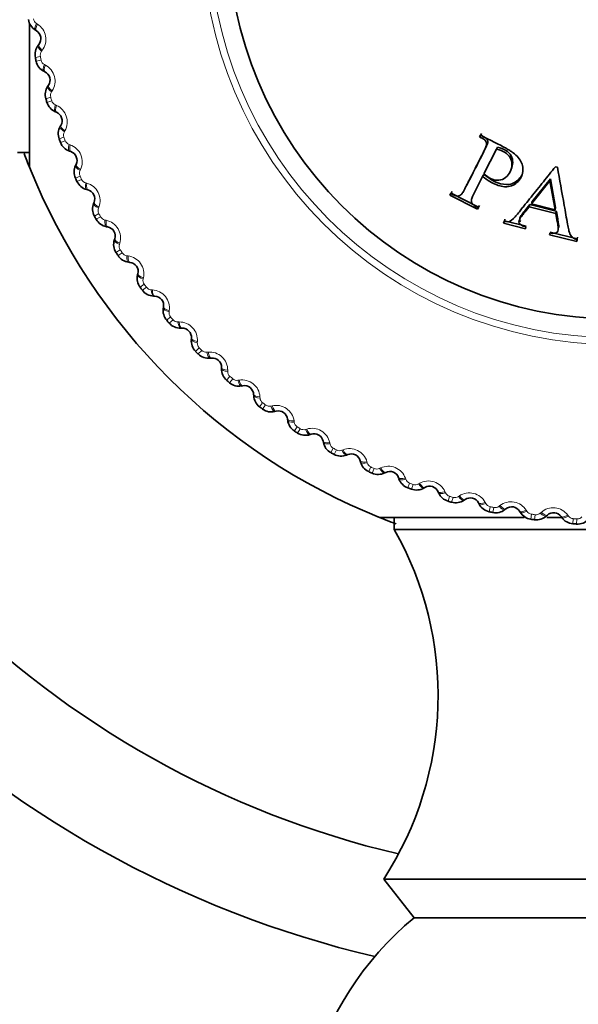
# Model space of a CAD drawing. Units: millimetres. Extents: x 0 to 1478, y 0 to 1758.
# Drawn here: x 770 to 783, y 543 to 567 of the extents above; entities that cross this region are included whole.
import ezdxf
from ezdxf import colors
from ezdxf.entities.mleader import LeaderData, LeaderLine
from ezdxf.math import Vec2, Vec3

# ---------------------------------------------------------------- set-up
doc = ezdxf.new("R2010")
doc.units = ezdxf.units.MM
doc.layers.add('DV3_Défaut', color=7, linetype='Continuous')
doc.layers.add('Défaut', color=7, linetype='Continuous')

# ---------------------------------------------------------------- blocks, each defined once
blk = doc.blocks.new('_DOT')
at = {"color": 0}
blk.add_line((0, 0), (-1, 0), dxfattribs=at)
at = {"color": 0, "const_width": 0.333}
blk.add_lwpolyline([(-0.1665, 0, 1), (0.1665, 0, 1)], format="xyb", close=True, dxfattribs=at)
blk = doc.blocks.new('SE2')
at = {"layer": 'DV3_Défaut', "color": 7, "linetype": 'Continuous', "lineweight": 35}
for p, q in [((769.938, 563.096), (769.938, 566.513)), ((770.101, 566.338), (770.076, 566.353)), ((770.143, 565.991), (770.161, 566.013)), ((770.304, 565.363), (770.279, 565.376)), ((770.371, 565.019), (770.387, 565.043)), ((770.577, 564.405), (770.55, 564.416)), ((770.668, 564.067), (770.682, 564.092)), ((780.68, 563.899), (780.66, 563.86)), ((780.66, 563.86), (780.632, 563.818)), ((780.652, 563.858), (780.632, 563.818)), ((769.654, 563.447), (769.938, 563.447)), ((770.917, 563.469), (770.889, 563.478)), ((780.734, 562.937), (781.036, 563.53)), ((781.06, 563.574), (781.036, 563.53)), ((771.032, 563.138), (771.044, 563.164)), ((782.479, 563.098), (782.434, 563.109)), ((780.73, 562.926), (780.703, 562.877)), ((781.867, 562.229), (782.304, 562.772)), ((781.884, 562.283), (782.317, 562.822)), ((782.317, 562.822), (782.304, 562.772)), ((782.304, 562.772), (782.426, 562.089)), ((782.317, 562.822), (782.438, 562.145)), ((771.323, 562.559), (771.295, 562.566)), ((779.958, 562.484), (779.926, 562.432)), ((779.946, 562.471), (779.926, 562.432)), ((779.978, 562.523), (779.958, 562.484)), ((779.958, 562.484), (780.609, 562.153)), ((771.461, 562.237), (771.472, 562.264)), ((779.926, 562.432), (780.582, 562.098)), ((781.884, 562.283), (781.867, 562.229)), ((780.609, 562.153), (780.582, 562.098)), ((780.582, 562.098), (780.602, 562.137)), ((780.609, 562.153), (780.629, 562.191)), ((781.825, 562.211), (781.808, 562.156)), ((781.808, 562.156), (782.443, 561.997)), ((781.825, 562.211), (782.455, 562.054)), ((782.426, 562.089), (781.867, 562.229)), ((782.438, 562.145), (782.426, 562.089)), ((782.455, 562.054), (782.443, 561.997)), ((781.225, 561.825), (781.203, 561.767)), ((781.213, 561.809), (781.203, 561.767)), ((781.203, 561.767), (781.72, 561.638)), ((781.235, 561.866), (781.225, 561.825)), ((781.225, 561.825), (781.738, 561.697)), ((771.792, 561.681), (771.764, 561.686)), ((781.72, 561.638), (781.73, 561.68)), ((782.306, 561.536), (782.295, 561.495)), ((782.308, 561.554), (782.948, 561.395)), ((771.953, 561.37), (771.962, 561.397)), ((782.295, 561.495), (782.941, 561.334)), ((782.948, 561.395), (782.941, 561.334)), ((782.941, 561.334), (782.951, 561.375)), ((782.948, 561.395), (782.959, 561.436)), ((772.324, 560.838), (772.295, 560.842)), ((772.506, 560.539), (772.513, 560.567)), ((772.914, 560.036), (772.885, 560.037)), ((773.117, 559.751), (773.122, 559.779)), ((773.559, 559.277), (773.53, 559.277)), ((773.782, 559.008), (773.785, 559.036)), ((774.257, 558.567), (774.229, 558.564)), ((774.499, 558.314), (774.5, 558.343)), ((775.005, 557.908), (774.976, 557.903)), ((775.264, 557.673), (775.263, 557.702)), ((775.797, 557.305), (775.769, 557.298)), ((776.072, 557.088), (776.069, 557.117)), ((776.63, 556.759), (776.603, 556.75)), ((776.92, 556.563), (776.915, 556.591)), ((777.5, 556.274), (777.473, 556.263)), ((777.803, 556.099), (777.796, 556.127)), ((778.402, 555.852), (778.377, 555.839)), ((778.717, 555.699), (778.708, 555.727)), ((779.333, 555.496), (779.308, 555.481)), ((779.658, 555.366), (779.646, 555.393)), ((780.286, 555.207), (780.262, 555.191)), ((780.619, 555.101), (780.606, 555.126)), ((781.257, 554.987), (781.235, 554.969)), ((781.694, 554.781), (778.254, 554.781)), ((778.604, 554.781), (778.604, 554.496)), ((781.598, 554.905), (781.583, 554.929)), ((782.242, 554.837), (782.221, 554.817)), ((782.581, 554.781), (782.226, 554.781)), ((782.587, 554.779), (782.571, 554.802)), ((789.103, 554.496), (778.604, 554.496)), ((789.354, 546.196), (778.354, 546.196)), ((778.354, 546.196), (779.074, 545.276)), ((788.633, 545.276), (779.074, 545.276))]:
    blk.add_line(p, q, dxfattribs=at)
at = {"layer": 'DV3_Défaut', "color": 7, "linetype": 'Continuous', "lineweight": 18}
for p, q in [((770.1, 566.512), (770.124, 566.497)), ((770.239, 565.873), (770.221, 565.85)), ((770.194, 565.725), (770.076, 565.699)), ((770.213, 565.638), (770.095, 565.612)), ((770.291, 565.536), (770.316, 565.523)), ((770.475, 564.909), (770.459, 564.885)), ((770.441, 564.758), (770.325, 564.724)), ((770.466, 564.673), (770.35, 564.638)), ((770.551, 564.577), (770.577, 564.566)), ((770.779, 563.964), (770.765, 563.939)), ((770.756, 563.811), (770.643, 563.769)), ((770.787, 563.728), (770.674, 563.685)), ((770.878, 563.638), (770.905, 563.629)), ((771.15, 563.043), (771.138, 563.017)), ((771.138, 562.889), (771.028, 562.839)), ((771.175, 562.809), (771.065, 562.758)), ((771.272, 562.726), (771.3, 562.718)), ((771.586, 562.151), (771.575, 562.125)), ((771.584, 561.997), (771.478, 561.939)), ((771.627, 561.919), (771.521, 561.861)), ((771.73, 561.843), (771.758, 561.838)), ((772.093, 561.139), (771.992, 561.073)), ((772.142, 561.064), (772.04, 560.998)), ((772.084, 561.293), (772.076, 561.266)), ((772.25, 560.996), (772.278, 560.992)), ((772.642, 560.472), (772.636, 560.444)), ((772.663, 560.319), (772.566, 560.247)), ((772.716, 560.248), (772.62, 560.175)), ((772.829, 560.188), (772.858, 560.186)), ((773.257, 559.693), (773.253, 559.665)), ((773.289, 559.542), (773.197, 559.463)), ((773.347, 559.475), (773.256, 559.396)), ((773.464, 559.423), (773.493, 559.423)), ((773.927, 558.96), (773.924, 558.932)), ((773.969, 558.812), (773.883, 558.726)), ((774.032, 558.749), (773.947, 558.663)), ((774.152, 558.705), (774.181, 558.708)), ((774.647, 558.277), (774.646, 558.248)), ((774.699, 558.132), (774.62, 558.04)), ((774.766, 558.074), (774.688, 557.982)), ((774.89, 558.039), (774.918, 558.043)), ((775.413, 557.647), (775.415, 557.618)), ((775.476, 557.505), (775.404, 557.409)), ((775.547, 557.453), (775.476, 557.355)), ((775.673, 557.426), (775.701, 557.433)), ((776.223, 557.073), (776.227, 557.044)), ((776.296, 556.936), (776.231, 556.835)), ((776.371, 556.889), (776.306, 556.787)), ((776.498, 556.872), (776.525, 556.88)), ((777.072, 556.558), (777.077, 556.53)), ((777.154, 556.427), (777.096, 556.321)), ((777.36, 556.377), (777.387, 556.387)), ((777.232, 556.385), (777.175, 556.279)), ((777.955, 556.105), (777.963, 556.078)), ((778.046, 555.98), (777.996, 555.871)), ((778.127, 555.944), (778.078, 555.834)), ((778.255, 555.945), (778.281, 555.957)), ((778.868, 555.716), (778.878, 555.69)), ((778.968, 555.599), (778.926, 555.485)), ((779.051, 555.568), (779.01, 555.454)), ((779.179, 555.578), (779.204, 555.592)), ((779.807, 555.394), (779.818, 555.368)), ((779.915, 555.283), (779.881, 555.168)), ((780, 555.259), (779.967, 555.143)), ((780.127, 555.278), (780.151, 555.294)), ((780.766, 555.139), (780.78, 555.114)), ((780.882, 555.037), (780.856, 554.919)), ((780.969, 555.018), (780.944, 554.9)), ((781.094, 555.046), (781.116, 555.064)), ((781.741, 554.953), (781.756, 554.929)), ((781.864, 554.859), (781.847, 554.74)), ((781.952, 554.847), (781.935, 554.728)), ((782.075, 554.884), (782.096, 554.903)), ((782.727, 554.838), (782.744, 554.815)), ((782.856, 554.753), (782.848, 554.632)), ((782.945, 554.747), (782.937, 554.626))]:
    blk.add_line(p, q, dxfattribs=at)
for radius in [9.809, 9.646]:
    blk.add_circle((783.854, 568.696), radius, dxfattribs=at)
at = {"layer": 'DV3_Défaut', "color": 7, "linetype": 'Continuous', "lineweight": 35}
blk.add_circle((783.854, 568.696), 9.2, dxfattribs=at)
for centre, radius, start, end in [((770.259, 566.655), 0.353, 188.7508, 238.8953), ((769.988, 566.149), 0.22, 321.717, 59.1009), ((770.421, 565.773), 0.353, 141.913, 192.0767), ((783.854, 568.696), 14.1, 192.2727, 192.6361), ((770.439, 565.69), 0.353, 192.8417, 242.9862), ((770.205, 565.167), 0.22, 325.8079, 63.1919), ((770.663, 564.822), 0.353, 146.0039, 196.1676), ((783.854, 568.696), 14.1, 196.3636, 196.727), ((770.688, 564.741), 0.353, 196.9326, 247.0772), ((770.492, 564.202), 0.22, 329.8988, 67.2828), ((770.973, 563.891), 0.353, 150.0948, 200.2586), ((783.854, 568.696), 14.1, 200.4545, 200.818), ((771.003, 563.812), 0.353, 201.0236, 251.1681), ((783.854, 568.696), 22.5, 193.2271, 256.7729), ((783.854, 568.696), 15, 200.5876, 201.95), ((770.846, 563.26), 0.22, 333.9897, 71.3737), ((783.854, 568.696), 25, 193.206, 256.794), ((783.854, 568.696), 15, 201.9213, 248.0787), ((771.349, 562.984), 0.353, 154.1857, 204.3495), ((783.854, 568.696), 14.1, 204.5455, 204.9089), ((771.385, 562.908), 0.353, 205.1145, 255.259), ((771.267, 562.346), 0.22, 338.0806, 75.4646), ((771.788, 562.107), 0.353, 158.2766, 208.4404), ((783.854, 568.696), 14.1, 208.6364, 208.9998), ((771.829, 562.033), 0.353, 209.2054, 259.3499), ((771.753, 561.465), 0.22, 342.1716, 79.5555), ((772.289, 561.263), 0.353, 162.3675, 212.5313), ((783.854, 568.696), 14.1, 212.7273, 213.0907), ((772.335, 561.192), 0.353, 213.2963, 263.4408), ((772.299, 560.62), 0.22, 346.2625, 83.6464), ((772.849, 560.457), 0.353, 166.4584, 216.6222), ((783.854, 568.696), 14.1, 216.8182, 217.1816), ((772.9, 560.389), 0.353, 217.3872, 267.5317), ((772.905, 559.816), 0.22, 350.3534, 87.7373), ((773.465, 559.693), 0.353, 170.5494, 220.7131), ((783.854, 568.696), 14.1, 220.9091, 221.2725), ((773.521, 559.629), 0.353, 221.4781, 271.6226), ((773.566, 559.058), 0.22, 354.4443, 91.8282), ((774.134, 558.975), 0.353, 174.6403, 224.804), ((783.854, 568.696), 14.1, 225, 225.3634), ((774.194, 558.915), 0.353, 225.569, 275.7135), ((774.28, 558.348), 0.22, 358.5352, 95.9191), ((774.852, 558.306), 0.353, 178.7312, 228.8949), ((783.854, 568.696), 14.1, 229.0909, 229.4543), ((774.916, 558.251), 0.353, 229.6599, 279.8044), ((775.043, 557.692), 0.22, 2.6261, 100.01), ((775.616, 557.69), 0.353, 182.8221, 232.9858), ((783.854, 568.696), 14.1, 233.1818, 233.5452), ((775.684, 557.64), 0.353, 233.7508, 283.8953), ((775.85, 557.091), 0.22, 6.717, 104.1009), ((776.422, 557.131), 0.353, 186.913, 237.0767), ((783.854, 568.696), 14.1, 237.2727, 237.6361), ((776.494, 557.085), 0.353, 237.8417, 287.9862), ((776.699, 556.55), 0.22, 10.8079, 108.1919), ((777.266, 556.63), 0.353, 191.0039, 241.1676), ((783.854, 568.696), 14.1, 241.3636, 241.727), ((777.341, 556.59), 0.353, 241.9326, 292.0772), ((777.583, 556.07), 0.22, 14.8988, 112.2828), ((778.144, 556.191), 0.353, 195.0948, 245.2586), ((783.854, 568.696), 14.1, 245.4545, 245.818), ((778.221, 556.156), 0.353, 246.0236, 296.1681), ((778.5, 555.655), 0.22, 18.9897, 116.3737), ((779.05, 555.815), 0.353, 199.1857, 249.3495), ((783.854, 568.696), 14.1, 249.5455, 249.9089), ((779.13, 555.786), 0.353, 250.1145, 300.259), ((779.444, 555.306), 0.22, 23.0806, 120.4646), ((779.982, 555.506), 0.353, 203.2766, 253.4404), ((780.411, 555.026), 0.22, 27.1716, 124.5555), ((783.854, 568.696), 14.1, 253.6364, 253.9998), ((780.063, 555.482), 0.353, 254.2054, 304.3499), ((780.933, 555.263), 0.353, 207.3675, 257.5313), ((781.395, 554.815), 0.22, 31.2625, 128.6464), ((783.854, 568.696), 15, 247.7821, 249.6869), ((783.854, 568.696), 14.1, 257.7273, 258.0907), ((781.015, 555.245), 0.353, 258.2963, 308.4408), ((781.898, 555.089), 0.353, 211.4584, 261.6222), ((781.982, 555.077), 0.353, 262.3872, 312.5317), ((782.391, 554.675), 0.22, 35.3534, 132.7373), ((782.874, 554.984), 0.353, 215.5494, 265.7131), ((783.854, 568.696), 14.1, 261.8182, 262.1816), ((783.854, 568.696), 14.1, 265.9091, 266.2725), ((782.959, 554.978), 0.353, 266.4781, 316.6226), ((771.644, 550.553), 8, 327.008, 29.5365), ((783.854, 539.496), 7.5, 129.5901, 270)]:
    blk.add_arc(centre, radius, start, end, dxfattribs=at)
at = {"layer": 'DV3_Défaut', "color": 7, "linetype": 'Continuous', "lineweight": 18}
for centre, radius, start, end in [((770.18, 566.641), 0.152, 188.382, 238.1511), ((769.896, 566.133), 0.43, 322.8087, 58.0092), ((770.343, 565.758), 0.152, 142.6675, 192.4353), ((783.854, 568.696), 13.979, 192.2727, 192.6361), ((770.362, 565.671), 0.152, 192.4729, 242.242), ((770.115, 565.143), 0.43, 326.8996, 62.1001), ((770.587, 564.801), 0.152, 146.7584, 196.5262), ((783.854, 568.696), 13.979, 196.3636, 196.727), ((770.612, 564.716), 0.152, 196.5639, 246.3329), ((770.403, 564.172), 0.43, 330.9905, 66.191), ((770.898, 563.865), 0.152, 150.8493, 200.6171), ((783.854, 568.696), 13.979, 200.4545, 200.818), ((770.93, 563.782), 0.152, 200.6548, 250.4238), ((770.76, 563.224), 0.43, 335.0815, 70.282), ((771.276, 562.953), 0.152, 154.9402, 204.708), ((783.854, 568.696), 13.979, 204.5455, 204.9089), ((771.313, 562.872), 0.152, 204.7457, 254.5147), ((771.184, 562.304), 0.43, 339.1724, 74.3729), ((771.718, 562.07), 0.152, 159.0312, 208.7989), ((783.854, 568.696), 13.979, 208.6364, 208.9998), ((771.76, 561.993), 0.152, 208.8366, 258.6056), ((771.672, 561.417), 0.43, 343.2633, 78.4638), ((772.221, 561.221), 0.152, 163.1221, 212.8898), ((783.854, 568.696), 13.979, 212.7273, 213.0907), ((772.27, 561.147), 0.152, 212.9275, 262.6965), ((772.223, 560.566), 0.43, 347.3542, 82.5547), ((772.784, 560.411), 0.152, 167.213, 216.9807), ((783.854, 568.696), 13.979, 216.8182, 217.1816), ((772.838, 560.34), 0.152, 217.0184, 266.7874), ((772.832, 559.757), 0.43, 351.4451, 86.6456), ((773.404, 559.642), 0.152, 171.3039, 221.0716), ((783.854, 568.696), 13.979, 220.9091, 221.2725), ((773.462, 559.575), 0.152, 221.1093, 270.8783), ((773.498, 558.994), 0.43, 355.536, 90.7365), ((774.076, 558.92), 0.152, 175.3948, 225.1625), ((783.854, 568.696), 13.979, 225, 225.3634), ((774.139, 558.857), 0.152, 225.2002, 274.9693), ((774.217, 558.28), 0.43, 359.6269, 94.8274), ((774.799, 558.247), 0.152, 179.4857, 229.2535), ((783.854, 568.696), 13.979, 229.0909, 229.4543), ((774.866, 558.189), 0.152, 229.2911, 279.0602), ((774.984, 557.619), 0.43, 3.7178, 98.9183), ((775.567, 557.628), 0.152, 183.5766, 233.3444), ((783.854, 568.696), 13.979, 233.1818, 233.5452), ((775.638, 557.575), 0.152, 233.382, 283.1511), ((775.797, 557.014), 0.43, 7.8087, 103.0092), ((776.378, 557.065), 0.152, 187.6675, 237.4353), ((783.854, 568.696), 13.979, 237.2727, 237.6361), ((776.452, 557.017), 0.152, 237.4729, 287.242), ((776.651, 556.469), 0.43, 11.8996, 107.1001), ((777.227, 556.561), 0.152, 191.7584, 241.5262), ((783.854, 568.696), 13.979, 241.3636, 241.727), ((777.542, 555.987), 0.43, 15.9905, 111.191), ((777.305, 556.519), 0.152, 241.5639, 291.3329), ((778.109, 556.119), 0.152, 195.8493, 245.6171), ((783.854, 568.696), 13.979, 245.4545, 245.818), ((778.19, 556.083), 0.152, 245.6548, 295.4238), ((778.465, 555.569), 0.43, 20.0815, 115.282), ((779.021, 555.741), 0.152, 199.9402, 249.708), ((783.854, 568.696), 13.979, 249.5455, 249.9089), ((779.104, 555.711), 0.152, 249.7457, 299.5147), ((779.415, 555.218), 0.43, 24.1724, 119.3729), ((779.958, 555.43), 0.152, 204.0312, 253.7989), ((783.854, 568.696), 13.979, 253.6364, 253.9998), ((780.043, 555.405), 0.152, 253.8366, 303.6056), ((780.388, 554.936), 0.43, 28.2633, 123.4638), ((780.914, 555.186), 0.152, 208.1221, 257.8898), ((783.854, 568.696), 13.979, 257.7273, 258.0907), ((781.001, 555.167), 0.152, 257.9275, 307.6965), ((781.378, 554.723), 0.43, 32.3542, 127.5547), ((782.381, 554.582), 0.43, 36.4451, 131.6456), ((781.885, 555.01), 0.152, 212.213, 261.9807), ((783.854, 568.696), 13.979, 261.8182, 262.1816), ((781.973, 554.998), 0.152, 262.0184, 311.7874), ((782.867, 554.905), 0.152, 216.3039, 266.0716), ((783.854, 568.696), 13.979, 265.9091, 266.2725), ((782.955, 554.899), 0.152, 266.1093, 315.8783)]:
    blk.add_arc(centre, radius, start, end, dxfattribs=at)
for centre, major_axis, ratio, start_param, end_param in [((770.179, 566.525), (0.103, 0.172), 0.31896, 1.831631, 3.141593), ((770.204, 566.51), (0.103, 0.172), 0.32048, 1.833498, 3.141593), ((770.3, 565.867), (0.157, -0.124), 0.31896, 3.141593, 4.451554), ((770.318, 565.889), (0.157, -0.124), 0.32048, 3.141593, 4.449687), ((770.369, 565.555), (0.09, 0.179), 0.31896, 1.831631, 3.141593), ((770.395, 565.542), (0.09, 0.179), 0.32048, 1.833498, 3.141593), ((770.553, 564.931), (0.165, -0.112), 0.32048, 3.141593, 4.449687), ((770.536, 564.907), (0.165, -0.112), 0.31896, 3.141593, 4.451554), ((770.627, 564.601), (0.077, 0.184), 0.31896, 1.831631, 3.141593), ((770.654, 564.59), (0.077, 0.184), 0.32048, 1.833498, 3.141593), ((770.841, 563.967), (0.173, -0.1), 0.31896, 3.141593, 4.451554), ((770.855, 563.991), (0.173, -0.1), 0.32048, 3.141593, 4.449687), ((770.953, 563.668), (0.064, 0.19), 0.31896, 1.831631, 3.141593), ((770.981, 563.658), (0.064, 0.19), 0.32048, 1.833498, 3.141593), ((771.211, 563.05), (0.18, -0.088), 0.31896, 3.141593, 4.451554), ((771.224, 563.076), (0.18, -0.088), 0.32048, 3.141593, 4.449687), ((771.345, 562.76), (0.05, 0.194), 0.31896, 1.831631, 3.141593), ((771.373, 562.753), (0.05, 0.194), 0.32048, 1.833498, 3.141593), ((771.646, 562.163), (0.186, -0.075), 0.31896, 3.141593, 4.451554), ((771.657, 562.189), (0.186, -0.075), 0.32048, 3.141593, 4.449687), ((771.8, 561.883), (0.036, 0.197), 0.31896, 1.831631, 3.141593), ((771.829, 561.878), (0.036, 0.197), 0.32048, 1.833498, 3.141593), ((772.144, 561.309), (0.19, -0.061), 0.31896, 3.141593, 4.451554), ((772.152, 561.336), (0.19, -0.061), 0.32048, 3.141593, 4.449687), ((772.317, 561.04), (0.022, 0.199), 0.31896, 1.831631, 3.141593), ((772.346, 561.037), (0.022, 0.199), 0.32048, 1.833498, 3.141593), ((772.7, 560.492), (0.194, -0.047), 0.31896, 3.141593, 4.451554), ((772.707, 560.52), (0.194, -0.047), 0.32048, 3.141593, 4.449687), ((772.893, 560.237), (0.008, 0.2), 0.31896, 1.831631, 3.141593), ((772.921, 560.236), (0.008, 0.2), 0.32048, 1.833498, 3.141593), ((773.314, 559.717), (0.197, -0.034), 0.31896, 3.141593, 4.451554), ((773.319, 559.746), (0.197, -0.034), 0.32048, 3.141593, 4.449687), ((773.524, 559.476), (-0.006, 0.2), 0.31896, 1.831631, 3.141593), ((773.553, 559.477), (-0.006, 0.2), 0.32048, 1.833498, 3.141593), ((773.982, 558.988), (0.199, -0.019), 0.31896, 3.141593, 4.451554), ((773.984, 559.017), (0.199, -0.019), 0.32048, 3.141593, 4.449687), ((774.208, 558.763), (-0.021, 0.199), 0.31896, 1.831631, 3.141593), ((774.237, 558.766), (-0.021, 0.199), 0.32048, 1.833498, 3.141593), ((774.7, 558.338), (0.2, -0.005), 0.32048, 3.141593, 4.449687), ((774.699, 558.309), (0.2, -0.005), 0.31896, 3.141593, 4.451554), ((774.941, 558.1), (-0.035, 0.197), 0.31896, 1.831631, 3.141593), ((774.97, 558.105), (-0.035, 0.197), 0.32048, 1.833498, 3.141593), ((775.462, 557.711), (0.2, 0.009), 0.32048, 3.141593, 4.449687), ((775.464, 557.682), (0.2, 0.009), 0.31896, 3.141593, 4.451554), ((775.72, 557.491), (-0.049, 0.194), 0.31896, 1.831631, 3.141593), ((775.748, 557.498), (-0.049, 0.194), 0.32048, 1.833498, 3.141593), ((776.267, 557.14), (0.199, 0.023), 0.32048, 3.141593, 4.449687), ((776.271, 557.112), (0.199, 0.023), 0.31896, 3.141593, 4.451554), ((776.54, 556.94), (-0.062, 0.19), 0.31896, 1.831631, 3.141593), ((776.567, 556.949), (-0.062, 0.19), 0.32048, 1.833498, 3.141593), ((777.111, 556.629), (0.196, 0.038), 0.32048, 3.141593, 4.449687), ((777.117, 556.6), (0.196, 0.038), 0.31896, 3.141593, 4.451554), ((777.424, 556.459), (-0.076, 0.185), 0.32048, 1.833498, 3.141593), ((777.397, 556.448), (-0.076, 0.185), 0.31896, 1.831631, 3.141593), ((777.989, 556.178), (0.193, 0.051), 0.32048, 3.141593, 4.449687), ((777.997, 556.15), (0.193, 0.051), 0.31896, 3.141593, 4.451554), ((778.288, 556.019), (-0.089, 0.179), 0.31896, 1.831631, 3.141593), ((778.314, 556.031), (-0.089, 0.179), 0.32048, 1.833498, 3.141593), ((778.897, 555.792), (0.189, 0.065), 0.32048, 3.141593, 4.449687), ((778.907, 555.765), (0.189, 0.065), 0.31896, 3.141593, 4.451554), ((779.206, 555.654), (-0.101, 0.172), 0.31896, 1.831631, 3.141593), ((779.231, 555.668), (-0.101, 0.172), 0.32048, 1.833498, 3.141593), ((779.83, 555.471), (0.184, 0.078), 0.32048, 3.141593, 4.449687), ((779.842, 555.445), (0.184, 0.078), 0.31896, 3.141593, 4.451554), ((780.149, 555.356), (-0.113, 0.165), 0.31896, 1.831631, 3.141593), ((780.172, 555.372), (-0.113, 0.165), 0.32048, 1.833498, 3.141593), ((780.784, 555.218), (0.178, 0.091), 0.32048, 3.141593, 4.449687), ((780.797, 555.192), (0.178, 0.091), 0.31896, 3.141593, 4.451554), ((781.11, 555.125), (-0.125, 0.156), 0.31896, 1.831631, 3.141593), ((781.132, 555.143), (-0.125, 0.156), 0.32048, 1.833498, 3.141593), ((781.754, 555.033), (0.171, 0.104), 0.32048, 3.141593, 4.449687), ((781.769, 555.009), (0.171, 0.104), 0.31896, 3.141593, 4.451554), ((782.085, 554.964), (-0.136, 0.147), 0.31896, 1.831631, 3.141593), ((782.106, 554.984), (-0.136, 0.147), 0.32048, 1.833498, 3.141593), ((782.734, 554.918), (0.163, 0.116), 0.32048, 3.141593, 4.449687), ((782.75, 554.895), (0.163, 0.116), 0.31896, 3.141593, 4.451554)]:
    blk.add_ellipse(centre, major_axis=major_axis, ratio=ratio, start_param=start_param, end_param=end_param, dxfattribs=at)
at = {"layer": 'DV3_Défaut', "color": 7, "linetype": 'Continuous', "lineweight": 35}
for points, knots in [([(780.632, 563.818), (780.662, 563.803), (780.686, 563.79), (780.715, 563.773), (780.724, 563.768), (780.738, 563.758), (780.738, 563.759), (780.768, 563.733), (780.782, 563.715), (780.794, 563.687), (780.797, 563.677), (780.799, 563.658), (780.798, 563.642), (780.795, 563.62), (780.786, 563.593), (780.763, 563.54), (780.754, 563.52), (780.738, 563.486), (780.733, 563.475), (780.721, 563.45), (780.712, 563.432), (780.674, 563.358), (780.64, 563.291), (780.571, 563.156), (780.533, 563.082), (780.468, 562.954), (780.435, 562.888), (780.384, 562.789), (780.367, 562.756), (780.342, 562.706), (780.333, 562.689), (780.32, 562.664), (780.316, 562.656), (780.308, 562.639), (780.305, 562.635), (780.273, 562.571), (780.25, 562.53), (780.222, 562.484), (780.213, 562.472), (780.202, 562.456), (780.198, 562.452), (780.191, 562.444), (780.192, 562.444), (780.171, 562.426), (780.154, 562.418), (780.125, 562.413), (780.114, 562.412), (780.093, 562.413), (780.073, 562.416), (780.05, 562.421), (780.009, 562.439), (779.946, 562.471)], [0, 0, 0, 0, 0.03125, 0.03125, 0.046875, 0.046875, 0.0625, 0.0625, 0.09375, 0.09375, 0.109375, 0.109375, 0.125, 0.125, 0.1875, 0.1875, 0.21875, 0.21875, 0.234375, 0.234375, 0.25, 0.25, 0.375, 0.375, 0.5, 0.5, 0.625, 0.625, 0.6875, 0.6875, 0.71875, 0.71875, 0.734375, 0.734375, 0.75, 0.75, 0.8125, 0.8125, 0.84375, 0.84375, 0.859375, 0.859375, 0.875, 0.875, 0.90625, 0.90625, 0.921875, 0.921875, 0.9375, 0.9375, 1, 1, 1, 1]), ([(780.66, 563.86), (780.7, 563.841), (780.762, 563.812), (780.822, 563.743), (780.829, 563.67), (780.788, 563.582), (780.724, 563.445), (780.631, 563.267), (780.53, 563.068), (780.428, 562.869), (780.363, 562.738), (780.329, 562.673)], [0, 0, 0, 0, 0.082807, 0.12553, 0.165575, 0.225733, 0.332327, 0.495911, 0.666154, 0.829997, 1, 1, 1, 1]), ([(780.703, 562.877), (780.822, 562.782), (780.935, 562.716), (781.09, 562.657), (781.139, 562.644), (781.209, 562.635), (781.231, 562.634), (781.275, 562.634), (781.289, 562.635), (781.423, 562.657), (781.505, 562.705), (781.64, 562.88), (781.668, 562.967), (781.655, 563.161), (781.617, 563.249), (781.517, 563.368), (781.476, 563.406), (781.403, 563.46), (781.377, 563.478), (781.335, 563.504), (781.321, 563.513), (781.291, 563.53), (781.271, 563.541), (781.09, 563.639), (780.887, 563.738), (780.652, 563.858)], [0, 0, 0, 0, 0.125, 0.125, 0.1875, 0.1875, 0.21875, 0.21875, 0.25, 0.25, 0.375, 0.375, 0.5, 0.5, 0.625, 0.625, 0.6875, 0.6875, 0.71875, 0.71875, 0.734375, 0.734375, 0.75, 0.75, 1, 1, 1, 1]), ([(781.036, 563.53), (781.197, 563.487), (781.301, 563.424), (781.386, 563.275), (781.4, 563.222), (781.399, 563.11), (781.381, 563.042), (781.328, 562.933), (781.299, 562.893), (781.201, 562.816), (781.147, 562.793), (781.025, 562.782), (780.969, 562.793), (780.841, 562.856), (780.791, 562.894), (780.734, 562.937)], [0, 0, 0, 0, 0.25, 0.25, 0.375, 0.375, 0.5, 0.5, 0.625, 0.625, 0.75, 0.75, 0.875, 0.875, 1, 1, 1, 1]), ([(781.06, 563.574), (781.129, 563.553), (781.255, 563.514), (781.443, 563.329), (781.424, 563.148), (781.382, 563.05)], [0, 0, 0, 0, 0.284153, 0.515726, 1, 1, 1, 1]), ([(780.73, 562.926), (780.835, 562.85), (781.017, 562.718), (781.366, 562.657), (781.567, 562.79), (781.638, 562.909), (781.653, 562.946)], [0, 0, 0, 0, 0.3389815, 0.5863108, 0.8786806, 1, 1, 1, 1]), ([(782.434, 563.109), (782.34, 562.992), (782.245, 562.873), (782.099, 562.693), (782.051, 562.633), (781.953, 562.512), (781.901, 562.447), (781.809, 562.332), (781.763, 562.275), (781.693, 562.188), (781.67, 562.159), (781.635, 562.115), (781.624, 562.1), (781.601, 562.071), (781.594, 562.062), (781.545, 562.001), (781.517, 561.967), (781.48, 561.926), (781.47, 561.913), (781.455, 561.898), (781.45, 561.893), (781.441, 561.884), (781.443, 561.886), (781.356, 561.804), (781.336, 561.798), (781.213, 561.809)], [0, 0, 0, 0, 0.25, 0.25, 0.375, 0.375, 0.5, 0.5, 0.625, 0.625, 0.6875, 0.6875, 0.71875, 0.71875, 0.75, 0.75, 0.8125, 0.8125, 0.84375, 0.84375, 0.859375, 0.859375, 0.875, 0.875, 1, 1, 1, 1]), ([(782.951, 561.375), (782.907, 561.389), (782.869, 561.409), (782.825, 561.448), (782.812, 561.463), (782.796, 561.487), (782.791, 561.495), (782.781, 561.513), (782.775, 561.527), (782.766, 561.55), (782.758, 561.578), (782.745, 561.631), (782.741, 561.651), (782.732, 561.695), (782.726, 561.727), (782.709, 561.82), (782.696, 561.895), (782.669, 562.041), (782.658, 562.106), (782.586, 562.504), (782.531, 562.809), (782.479, 563.098)], [0, 0, 0, 0, 0.0625, 0.0625, 0.09375, 0.09375, 0.109375, 0.109375, 0.125, 0.125, 0.1875, 0.1875, 0.21875, 0.21875, 0.25, 0.25, 0.375, 0.375, 0.5, 0.5, 1, 1, 1, 1]), ([(780.602, 562.137), (780.571, 562.152), (780.546, 562.166), (780.518, 562.182), (780.511, 562.187), (780.498, 562.195), (780.499, 562.193), (780.471, 562.218), (780.457, 562.235), (780.438, 562.269), (780.435, 562.294), (780.436, 562.321), (780.443, 562.346), (780.461, 562.394), (780.469, 562.412), (780.487, 562.452), (780.502, 562.482), (780.576, 562.627), (780.64, 562.753), (780.703, 562.877)], [0, 0, 0, 0, 0.0625, 0.0625, 0.09375, 0.09375, 0.125, 0.125, 0.1875, 0.1875, 0.25, 0.25, 0.375, 0.375, 0.4375, 0.4375, 0.5, 0.5, 1, 1, 1, 1]), ([(781.73, 561.68), (781.641, 561.708), (781.59, 561.738), (781.563, 561.787), (781.562, 561.807), (781.573, 561.841), (781.578, 561.854), (781.589, 561.874), (781.593, 561.881), (781.602, 561.895), (781.611, 561.908), (781.645, 561.954), (781.711, 562.034), (781.808, 562.156)], [0, 0, 0, 0, 0.25, 0.25, 0.375, 0.375, 0.4375, 0.4375, 0.46875, 0.46875, 0.5, 0.5, 1, 1, 1, 1]), ([(781.61, 561.805), (781.602, 561.812), (781.581, 561.837), (781.585, 561.901), (781.635, 561.974), (781.719, 562.079), (781.785, 562.16), (781.825, 562.211)], [0, 0, 0, 0, 0.0556372, 0.1772491, 0.3673321, 0.609073, 1, 1, 1, 1]), ([(782.443, 561.997), (782.456, 561.923), (782.468, 561.86), (782.481, 561.785), (782.485, 561.763), (782.49, 561.735), (782.491, 561.726), (782.493, 561.714), (782.493, 561.71), (782.494, 561.703), (782.494, 561.706), (782.504, 561.623), (782.504, 561.581), (782.448, 561.526), (782.391, 561.519), (782.306, 561.536)], [0, 0, 0, 0, 0.25, 0.25, 0.375, 0.375, 0.4375, 0.4375, 0.46875, 0.46875, 0.5, 0.5, 0.75, 0.75, 1, 1, 1, 1]), ([(782.455, 562.054), (782.466, 561.992), (782.484, 561.892), (782.507, 561.762), (782.513, 561.695), (782.509, 561.665)], [0, 0, 0, 0, 0.474603, 0.766295, 1, 1, 1, 1])]:
    blk.add_open_spline(points, degree=3, knots=knots, dxfattribs=at)

msp = doc.modelspace()

# ---------------------------------------------------------------- block references
at = {"layer": 'Défaut'}
msp.add_blockref('SE2', (0, 0), dxfattribs=at)

# ---------------------------------------------------------------- leaders
at = {"layer": 'Défaut', "color": 7, "linetype": 'Continuous', "lineweight": 18}
ml = msp.add_multileader_mtext('Standard', dxfattribs=at)
ml.set_content('{\\pxsm0.9;\\fSolid Edge ISO|b1||i0||c0|p34;\\W1.;26/08/2022\\P}', color=256)
ml.set_leader_properties()
ml.set_arrow_properties(name='DOT')
ml.build(insert=Vec2(0, 0))
ml.multileader.update_dxf_attribs({"leader_type": 0, "dogleg_length": 0, "arrow_head_size": 12})
ctx = ml.context
ctx.base_point, ctx.char_height, ctx.arrow_head_size, ctx.landing_gap_size = Vec3(1390.407, 1750.708), 12, 12, 4.2
notes = []
notes.append((ctx, [(0, (0, 0, 0), (0, 0), (1, 0), 1, [])]))
ctx.mtext.insert = Vec3(1392.407, 1756.828)
for ctx, leaders in notes:
    for number, flags, end, landing, length, lines in leaders:
        leader = LeaderData()
        leader.index, (leader.has_last_leader_line, leader.has_dogleg_vector, leader.attachment_direction) = number, flags
        leader.last_leader_point, leader.dogleg_vector, leader.dogleg_length = Vec3(end), Vec3(landing), length
        for number, points, colour, breaks in lines:
            line = LeaderLine()
            line.index, line.vertices, line.color, line.breaks = number, Vec3.list(points), colors.encode_raw_color(colour), breaks
            leader.lines.append(line)
        ctx.leaders.append(leader)

doc.saveas('drawing.dxf')
